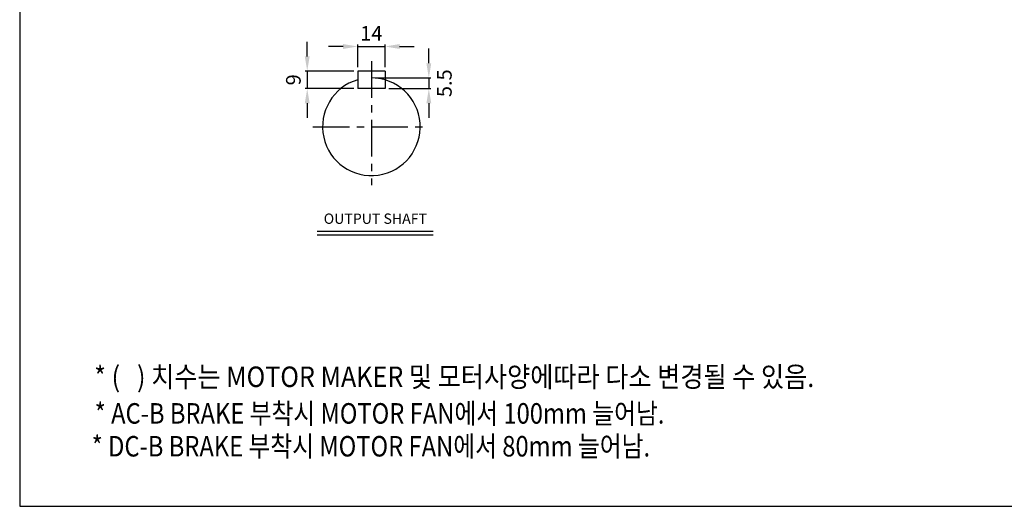
# Model space of a CAD drawing. Extents: x 1237 to 3086, y 0 to 1308.
# Drawn here: x 1237 to 2246, y 0 to 498 of the extents above; entities that cross this region are included whole.
import ezdxf

# ---------------------------------------------------------------- set-up
doc = ezdxf.new("R2010")
doc.units = 0
doc.header["$LTSCALE"] = 10
doc.header["$MEASUREMENT"] = 0
doc.linetypes.add('CENTER', pattern=[2, 1.25, -0.25, 0.25, -0.25])
doc.layers.get('0').update_dxf_attribs({"linetype": 'CONTINUOUS'})
doc.layers.get('DEFPOINTS').update_dxf_attribs({"linetype": 'CONTINUOUS'})
doc.layers.add('1', color=7, linetype='CONTINUOUS')
doc.layers.add('CENTER', color=1, linetype='CENTER')
doc.styles.add('GULIM', font='txt')
doc.styles.add('SIMPLEX', font='simplex.shx')
doc.styles.get("Standard").update_dxf_attribs({"font": 'simplex.shx'})
doc.dimstyles.new('STANDARD$0', dxfattribs={"dimtxt": 0.18, "dimasz": 0.18, "dimexe": 0.18, "dimexo": 0.0625, "dimgap": 0.09, "dimtad": 0, "dimtih": 1, "dimtoh": 1, "dimdec": 4, "dimzin": 0, "dimdsep": 46, "dimtxsty": 'Standard', "dimcen": 0.09, "dimadec": 0, "dimazin": 0, "dimtfac": 1, "dimtdec": 4, "dimtofl": 0, "dimtmove": 0, "dimatfit": 3, "dimfxl": 0, "dimtolj": 1, "dimtzin": 0, "dimarcsym": 0})

# ---------------------------------------------------------------- blocks, each defined once
blk = doc.blocks.new('*D67')
at = {"layer": '1', "color": 31, "linetype": 'ByBlock', "lineweight": -2}
for p, q in [((1568.3, 470.7), (1553.3, 470.7)), ((1583.3, 449.6), (1583.3, 472.7)), ((1583.3, 470.7), (1611.3, 470.7)), ((1611.3, 449.6), (1611.3, 472.7)), ((1626.3, 470.7), (1641.3, 470.7))]:
    blk.add_line(p, q, dxfattribs=at)
at = {"layer": '1', "color": 31}
for points in [[(1568.3, 473.2), (1568.3, 468.2), (1583.3, 470.7)], [(1626.3, 473.2), (1626.3, 468.2), (1611.3, 470.7)]]:
    blk.add_solid(points, dxfattribs=at)
at = {"layer": 'DEFPOINTS', "color": 0}
for p in [(1611.3, 470.7), (1583.3, 445.6), (1611.3, 445.6)]:
    blk.add_point(p, dxfattribs=at)
at = {"layer": '1', "color": 31, "insert": (1597.3, 484.2), "char_height": 15, "attachment_point": 5, "style": 'SIMPLEX'}
blk.add_mtext('\\A1;14', dxfattribs=at)
blk = doc.blocks.new('*D68')
at = {"layer": '1', "color": 31, "linetype": 'ByBlock', "lineweight": -2}
for p, q in [((1531.6, 460.6), (1531.6, 475.6)), ((1579.3, 445.6), (1529.6, 445.6)), ((1531.6, 445.6), (1531.6, 427.6)), ((1579.3, 427.6), (1529.6, 427.6)), ((1531.6, 412.6), (1531.6, 397.6))]:
    blk.add_line(p, q, dxfattribs=at)
at = {"layer": '1', "color": 31}
for points in [[(1529.1, 460.6), (1534.1, 460.6), (1531.6, 445.6)], [(1529.1, 412.6), (1534.1, 412.6), (1531.6, 427.6)]]:
    blk.add_solid(points, dxfattribs=at)
at = {"layer": 'DEFPOINTS', "color": 0}
for p in [(1583.3, 445.6), (1531.6, 427.6), (1583.3, 427.6)]:
    blk.add_point(p, dxfattribs=at)
at = {"layer": '1', "color": 31, "insert": (1517.4, 436.6), "char_height": 15, "attachment_point": 5, "rotation": 90, "style": 'SIMPLEX'}
blk.add_mtext('\\A1;9', dxfattribs=at)
blk = doc.blocks.new('*D69')
at = {"layer": '1', "color": 31, "linetype": 'ByBlock', "lineweight": -2}
for p, q in [((1656.2, 453.6), (1656.2, 468.6)), ((1601.3, 438.6), (1658.2, 438.6)), ((1656.2, 438.6), (1656.2, 427.6)), ((1615.3, 427.6), (1658.2, 427.6)), ((1656.2, 412.6), (1656.2, 397.6))]:
    blk.add_line(p, q, dxfattribs=at)
at = {"layer": '1', "color": 31}
for points in [[(1653.7, 453.6), (1658.7, 453.6), (1656.2, 438.6)], [(1653.7, 412.6), (1658.7, 412.6), (1656.2, 427.6)]]:
    blk.add_solid(points, dxfattribs=at)
at = {"layer": 'DEFPOINTS', "color": 0}
for p in [(1597.3, 438.6), (1611.3, 427.6), (1656.2, 427.6)]:
    blk.add_point(p, dxfattribs=at)
at = {"layer": '1', "color": 31, "insert": (1672.1, 433.1), "char_height": 15, "attachment_point": 5, "rotation": 90, "style": 'SIMPLEX'}
blk.add_mtext('\\A1;5.5', dxfattribs=at)

msp = doc.modelspace()

# ---------------------------------------------------------------- linework, layer by layer
for p, q in [((1583.34183, 445.58878), (1583.34183, 427.58878)), ((1611.34183, 445.58878), (1583.34183, 445.58878)), ((1611.34183, 445.58878), (1611.34183, 427.58878)), ((1611.34183, 427.58878), (1583.34183, 427.58878)), ((1541.68075, 281.50813), (1660.62374, 281.50813)), ((1541.68075, 277.97663), (1660.62374, 277.97663))]:
    msp.add_line(p, q)
msp.add_arc((1597.34183, 388.58878), 50, 106.26020471, 90)
at = {"layer": '1'}
msp.add_lwpolyline([(1236.94018, 0), (3086.04018, 0), (3086.04018, 1307.9), (1236.94018, 1307.9)], close=True, dxfattribs=at)
at = {"layer": 'CENTER', "ltscale": 3}
for p, q in [((1597.34183, 455.58878), (1597.34183, 328.58878)), ((1537.34183, 388.58878), (1657.34183, 388.58878))]:
    msp.add_line(p, q, dxfattribs=at)

# ---------------------------------------------------------------- texts
at = {"insert": (1601.3932, 293.06464), "char_height": 10.5945, "attachment_point": 5, "style": 'SIMPLEX'}
msp.add_mtext('OUTPUT SHAFT', dxfattribs=at)
at = {"layer": '1', "style": 'GULIM'}
for s, width, p in [('* (   ) 치수는 MOTOR MAKER 및 모터사양에따라 다소 변경될 수 있음.', 0.9, (1313.31627, 122.1068)), ('* AC-B BRAKE 부착시 MOTOR FAN에서 100mm 늘어남.', 0.85, (1313.80329, 84.60596)), ('* DC-B BRAKE 부착시 MOTOR FAN에서 80mm 늘어남.', 0.85, (1310.6949, 50.97652))]:
    msp.add_text(s, height=20.9875149, dxfattribs=dict(at, width=width)).set_placement(p)

# ---------------------------------------------------------------- dimensions: what is measured, and where the dimension line sits
at = {"layer": '1'}
dim = msp.add_linear_dim(base=(1611.34183, 470.68442), p1=(1583.34183, 445.58878), p2=(1611.34183, 445.58878), text='14', dimstyle='STANDARD$0', override={"dimscale": 2, "dimtxt": 7.5, "dimasz": 7.5, "dimexe": 1, "dimexo": 2, "dimgap": 3, "dimtad": 3, "dimtih": 0, "dimtoh": 0, "dimzin": 8, "dimtxsty": 'SIMPLEX', "dimcen": 0, "dimclrd": 31, "dimclre": 31, "dimclrt": 31, "dimtfac": 0.072, "dimtdec": 0, "dimtix": 1, "dimtofl": 1, "dimtmove": 2, "dimtvp": 0.072, "dimarcsym": 1}, dxfattribs=at)
dim.commit()
dim.dimension.update_dxf_attribs({"geometry": '*D67', "text_midpoint": (1597.34183, 484.18442)})
for base, p1, p2, text, picture, middle in [((1531.62483, 427.58878), (1583.34183, 445.58878), (1583.34183, 427.58878), '9', '*D68', (1517.41063, 436.58878)), ((1656.23824, 427.58878), (1597.34183, 438.58878), (1611.34183, 427.58878), '5.5', '*D69', (1672.14053, 433.08878))]:
    dim = msp.add_linear_dim(base=base, p1=p1, p2=p2, angle=90, text=text, dimstyle='STANDARD$0', override={"dimscale": 2, "dimtxt": 7.5, "dimasz": 7.5, "dimexe": 1, "dimexo": 2, "dimgap": 3, "dimtad": 3, "dimtih": 0, "dimtoh": 0, "dimzin": 8, "dimtxsty": 'SIMPLEX', "dimcen": 0, "dimclrd": 31, "dimclre": 31, "dimclrt": 31, "dimtfac": 0.072, "dimtdec": 0, "dimtix": 1, "dimtofl": 1, "dimtmove": 2, "dimtvp": 0.072, "dimarcsym": 1}, dxfattribs=at)
    dim.commit()
    dim.dimension.update_dxf_attribs({"geometry": picture, "text_midpoint": middle, "dimtype": 160})

doc.saveas('drawing.dxf')
